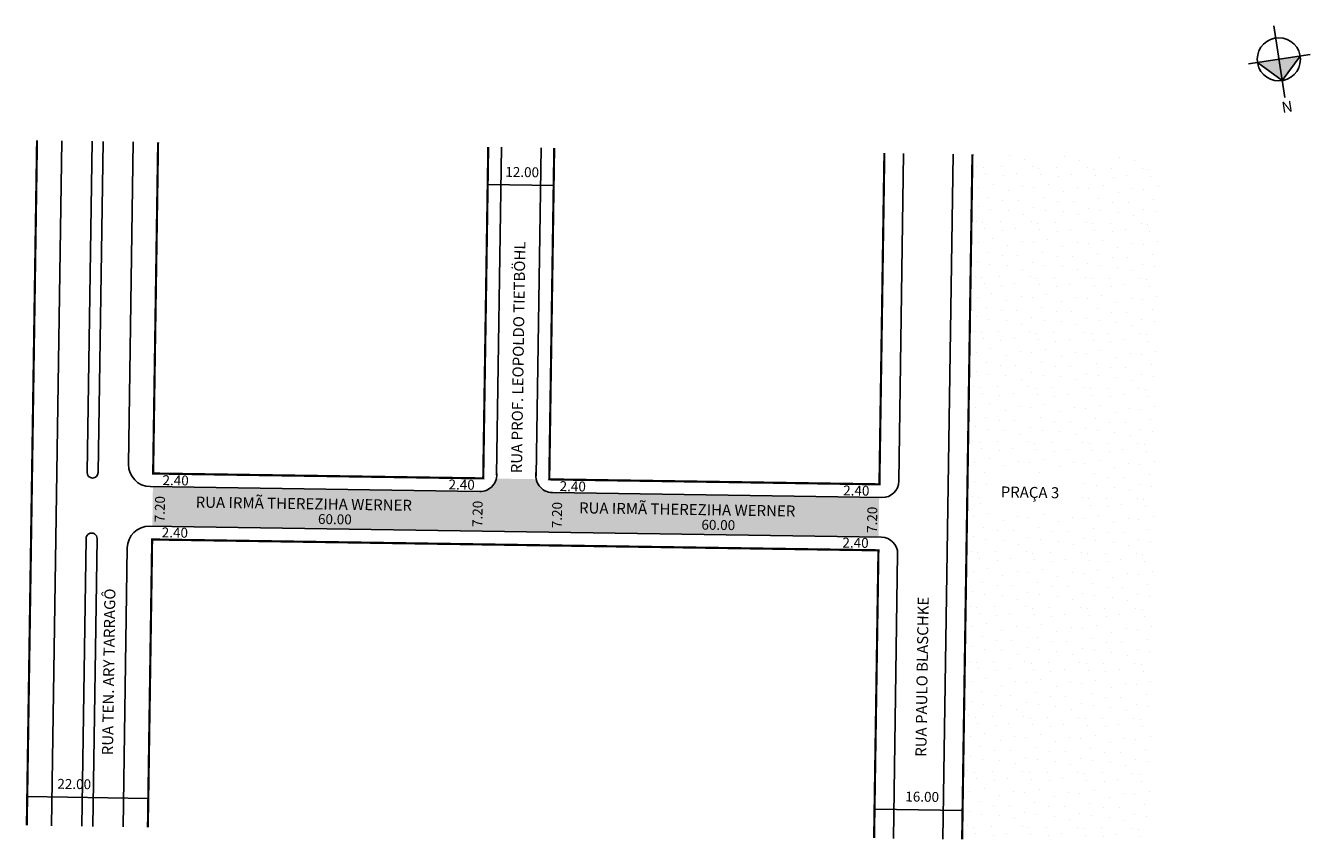
# Model space of a CAD drawing. Extents: x 109 to 343, y -62 to 87.
import ezdxf

# ---------------------------------------------------------------- set-up
doc = ezdxf.new("R2010")
doc.units = 0
doc.header["$MEASUREMENT"] = 0
doc.layers.get('0').update_dxf_attribs({"linetype": 'CONTINUOUS'})

msp = doc.modelspace()

# ---------------------------------------------------------------- hatches: boundary and pattern name
at = {"linetype": 'ByBlock'}
for points in [[(333.11, 79.96), (336.98, 80.55), (337.58, 76.67)], [(337.58, 76.67), (340.86, 81.14), (336.98, 80.55)]]:
    msp.add_hatch(color=7, dxfattribs=at).paths.add_polyline_path(points)
h = msp.add_hatch()
h.set_pattern_fill('STIPPLE', color=256, scale=10, angle=-0.8574)
h.set_pattern_definition([(359.1426, (113.029, 43.441), (0.14964, 9.9989), [0, -10]), (359.1426, (116.231, 43.593), (0.14964, 9.9989), [0, -10]), (359.1426, (114.464, 45.82), (0.14964, 9.9989), [0, -10]), (359.1426, (116.688, 47.387), (0.14964, 9.9989), [0, -10]), (359.1426, (114.097, 48.026), (0.14964, 9.9989), [0, -10]), (359.1426, (114.933, 50.413), (0.14964, 9.9989), [0, -10]), (359.1426, (113.56, 52.234), (0.14964, 9.9989), [0, -10]), (359.1426, (116.757, 51.986), (0.14964, 9.9989), [0, -10]), (359.1426, (119.163, 52.35), (0.14964, 9.9989), [0, -10]), (359.1426, (120.327, 49.933), (0.14964, 9.9989), [0, -10]), (359.1426, (122.323, 49.703), (0.14964, 9.9989), [0, -10]), (359.1426, (122.27, 46.103), (0.14964, 9.9989), [0, -10]), (359.1426, (120.452, 44.93), (0.14964, 9.9989), [0, -10]), (359.1426, (117.661, 45.572), (0.14964, 9.9989), [0, -10]), (359.1426, (119.488, 47.345), (0.14964, 9.9989), [0, -10]), (359.1426, (117.715, 49.172), (0.14964, 9.9989), [0, -10]), (359.1426, (121.831, 43.509), (0.14964, 9.9989), [0, -10])])
h.paths.add_polyline_path([(279.42, -61.32), (314.2, -61.84), (316.07, 62.74), (281.29, 63.27), (279.5, -56.07)])
h.paths.add_polyline_path([(301.1, -1.34), (285.09, -1.1), (285.18, 5.4), (301.19, 5.16)], flags=16)
msp.add_hatch(color=51).paths.add_polyline_path([(264.35, 0.86), (204.96, 1.75, -0.340604), (202, 4.19), (194.76, 4.3, -0.353847), (191.7, 1.95), (132.36, 2.83), (132.26, -4.37), (264.24, -6.34)])

# ---------------------------------------------------------------- linework, layer by layer
for p, q in [((336.04, 86.67), (338.05, 73.62)), ((331.48, 79.71), (342.69, 81.43)), ((333.11, 79.96), (337.58, 76.67)), ((337.58, 76.67), (340.86, 81.14))]:
    msp.add_line(p, q, dxfattribs=at)
for p, q in [((115.8, 65.74), (113.94, -58.85)), ((121.3, 65.66), (120.4, 5.41)), ((123.3, 65.63), (122.4, 5.38)), ((128.8, 65.55), (127.93, 6.9)), ((195.7, 64.55), (194.8, 4.9)), ((202.89, 64.44), (202, 4.79)), ((268.79, 63.45), (267.89, 3.81)), ((277.79, 63.32), (275.92, -61.27)), ((193.19, 57.78), (205.19, 57.61)), ((131.87, 2.84), (191.76, 1.94)), ((204.96, 1.75), (264.85, 0.85)), ((131.76, -4.36), (264.74, -6.35)), ((120.22, -6.59), (119.44, -58.93)), ((122.22, -6.62), (121.44, -58.96)), ((127.7, -8.3), (126.94, -59.04)), ((267.7, -9.39), (266.92, -61.14)), ((109.52, -53.52), (131.52, -53.85)), ((263.5, -55.83), (279.5, -56.07))]:
    msp.add_line(p, q)
at = {"const_width": 0.4}
for points in [[(111.3, 65.81), (109.44, -58.78)], [(193.3, 64.58), (192.39, 4.34), (132.4, 5.23), (133.3, 65.48)], [(205.29, 64.4), (204.39, 4.16), (264.39, 3.26), (265.29, 63.5)], [(281.29, 63.27), (279.42, -61.32)], [(263.42, -61.08), (264.21, -8.74), (132.22, -6.77), (131.44, -59.11)]]:
    msp.add_lwpolyline(points, dxfattribs=at)
at = {"linetype": 'ByBlock'}
msp.add_circle((336.98, 80.55), 3.92, dxfattribs=at)
for centre, radius, start, end in [((121.4, 5.4), 1, 179.1426, 359.1426), ((131.92, 6.84), 4, 179.1426, 269.1426), ((191.78, 5.01), 3.07, 269.6749, 8.4554), ((205.06, 4.89), 3.14, 165.8154, 268.0587), ((264.9, 3.85), 3, 269.1426, 359.1426), ((131.7, -8.36), 4, 89.1426, 179.1426), ((121.22, -6.6), 1, 359.1426, 179.1426), ((264.7, -9.35), 3, 359.1426, 89.1426)]:
    msp.add_arc(centre, radius, start, end)

# ---------------------------------------------------------------- texts
for s, height, rotation, p in [('12.00', 1.8, 359.1426, (196.39, 59.19)), ('RUA PROF. LEOPOLDO TIETBÖHL', 2, 89.1426, (199.43, 5.26)), ('2.40', 1.8, 359.1426, (134.09, 3.12)), ('2.40', 1.8, 359.1426, (186.07, 2.34)), ('2.40', 1.8, 359.1426, (206.26, 2.03)), ('2.40', 1.8, 359.1426, (257.79, 1.26)), ('PRAÇA 3', 2, 359.1426, (286.42, 0.88)), ('7.20', 1.8, 89.1426, (134.49, -3.65)), ('RUA IRMÃ THEREZIHA WERNER', 2, 359.1426, (140.12, -0.97)), ('7.20', 1.8, 89.1426, (192.22, -4.51)), ('RUA IRMÃ THEREZIHA WERNER', 2, 359.1426, (209.79, -2.01)), ('60.00', 1.8, 359.1426, (162.35, -3.94)), ('7.20', 1.8, 89.1426, (206.66, -4.73)), ('7.20', 1.8, 89.1426, (263.94, -5.59)), ('2.40', 1.8, 359.1426, (133.95, -6.38)), ('60.00', 1.8, 359.1426, (232.03, -4.98)), ('2.40', 1.8, 359.1426, (257.65, -8.23)), ('RUA TEN. ARY TARRAGÔ', 2, 89.1426, (125.1, -46.02)), ('RUA PAULO BLASCHKE', 2, 89.1426, (272.92, -46.3)), ('22.00', 1.8, 359.1426, (114.98, -52.1)), ('16.00', 1.8, 359.1426, (269.08, -54.41))]:
    msp.add_text(s, height=height, rotation=rotation).set_placement(p)
at = {"linetype": 'ByBlock', "insert": (337.35, 72.76), "char_height": 2, "width": 10.7304, "attachment_point": 1, "rotation": 8.7235}
msp.add_mtext('{\\fArial|b1|i0|c0|p34;N}', dxfattribs=at)

doc.saveas('drawing.dxf')
